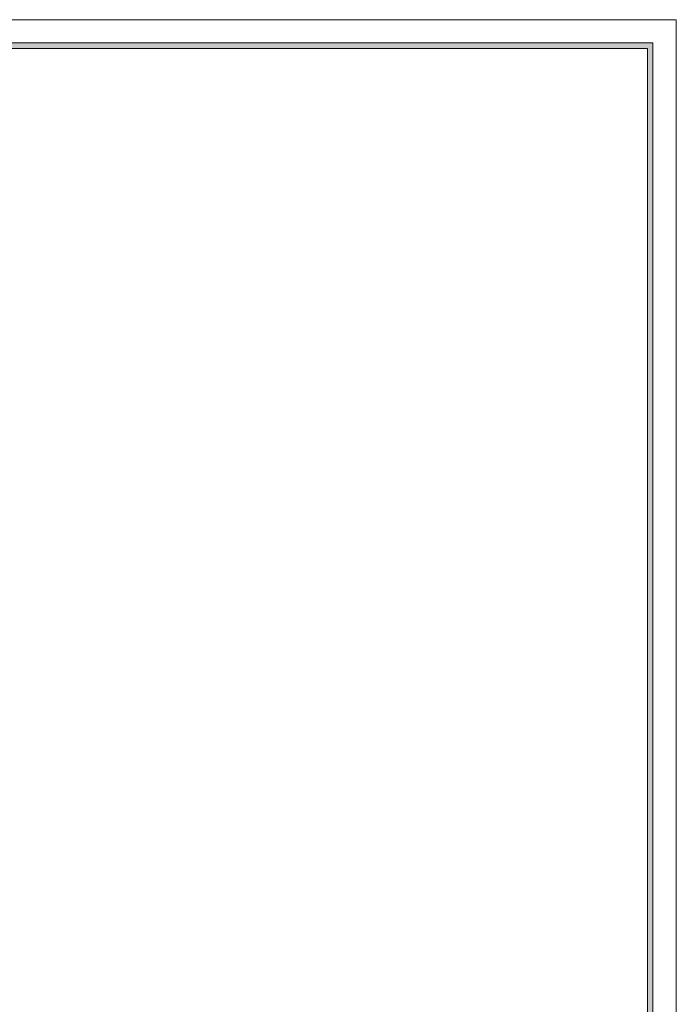
# Model space of a CAD drawing. Units: millimetres. Extents: x -182731 to -57480, y -54324 to -5745.
# Drawn here: x -136851 to -131858, y -34217 to -26728 of the extents above; entities that cross this region are included whole.
import ezdxf
from ezdxf.enums import TextEntityAlignment as Align

# ---------------------------------------------------------------- set-up
doc = ezdxf.new("R2010")
doc.units = ezdxf.units.MM
doc.layers.add('家具轮廓免漆', color=161, linetype='Continuous')
doc.layers.add('深化图', color=30, linetype='Continuous')
doc.styles.add('微软雅黑', font='msyh.ttf')

# ---------------------------------------------------------------- blocks, each defined once
blk = doc.blocks.new('汉莎专用横向图框')
h = blk.add_hatch(color=7)
h.dxf.hatch_style = 1
h.paths.add_polyline_path([(2.014, 192.986), (2.014, 2), (277.986, 2), (277.986, 192.986)])
h.paths.add_polyline_path([(2.479, 192.521), (2.479, 2.464), (277.521, 2.464), (277.521, 192.521)], flags=16)
at = {"color": 7, "lineweight": 9}
for p, q in [((2.014, 192.986), (277.986, 192.986)), ((277.986, 192.986), (277.986, 2))]:
    blk.add_line(p, q, dxfattribs=at)
for points in [[(0, 0), (0, 195), (280, 195), (280, 0)], [(277.521, 2.464), (2.479, 2.464), (2.479, 192.521), (277.521, 192.521)]]:
    blk.add_lwpolyline(points, close=True, dxfattribs=at)
at = {"layer": '深化图', "color": 7, "lineweight": 13, "style": '微软雅黑', "flags": 12}
for tag, p in [('订单编号', (86.868, 13.607)), ('产品名称', (181.036, 13.607)), ('销售终端', (86.868, 6.179)), ('材质说明', (181.036, 6.179)), ('审核签名', (247.658, 6.179))]:
    blk.add_attdef(tag, text='', height=2.5, dxfattribs=at).set_placement(p, align=Align.MIDDLE_CENTER)
at = {"layer": '深化图', "color": 7, "lineweight": 13, "style": '微软雅黑'}
for tag, p in [('PAGE', (268.161, 13.607)), ('TOTALPAGE', (268.161, 6.179))]:
    blk.add_attdef(tag, text='', height=2.5, dxfattribs=at).set_placement(p, align=Align.MIDDLE_CENTER)

msp = doc.modelspace()

# ---------------------------------------------------------------- block references
at = {"layer": '家具轮廓免漆', "xscale": 87.99999999999994, "yscale": 87.99999999999994, "zscale": 87.99999999999994}
msp.add_blockref('汉莎专用横向图框', (-156498.43, -43887.72), dxfattribs=at)

doc.saveas('drawing.dxf')
